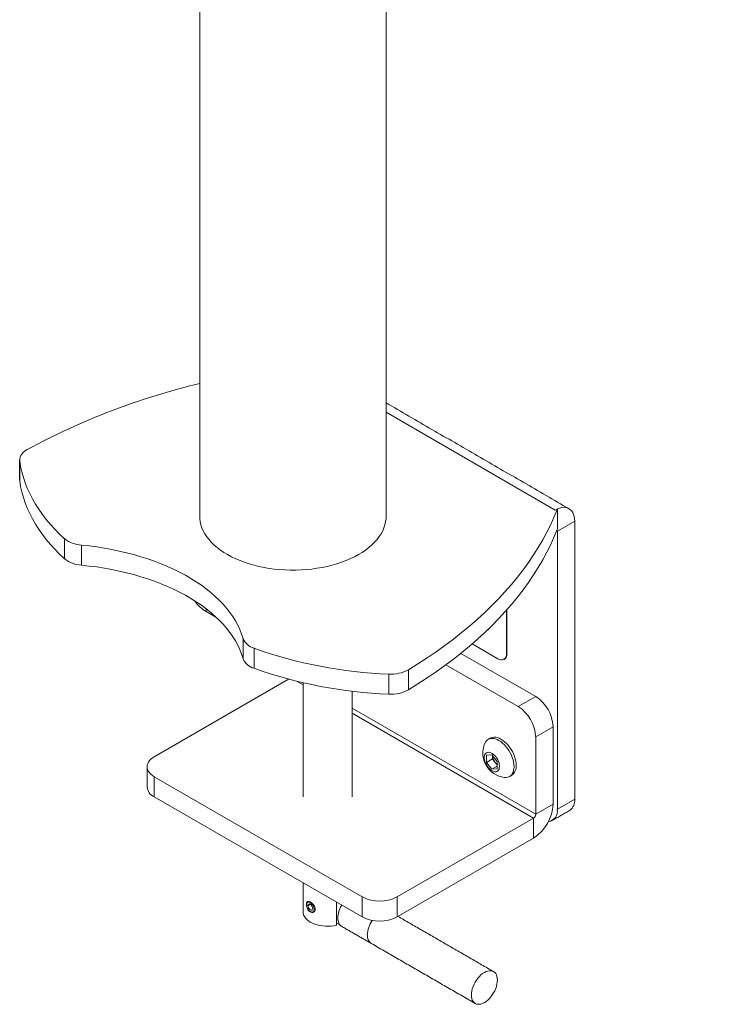
# Model space of a CAD drawing. Units: inches. Extents: x 3 to 99.2, y 1.4 to 64.7.
# Drawn here: x 83.8 to 91.1, y 40 to 50 of the extents above; entities that cross this region are included whole.
import ezdxf

# ---------------------------------------------------------------- set-up
doc = ezdxf.new("R2010")
doc.units = ezdxf.units.IN
doc.header["$MEASUREMENT"] = 0

msp = doc.modelspace()

# ---------------------------------------------------------------- linework, layer by layer
at = {"color": 7, "linetype": 'Continuous', "lineweight": 15}
for p, q in [((89.305, 44.989), (87.581, 45.985)), ((83.845, 45.49), (83.845, 45.286)), ((83.845, 45.286), (83.844, 45.297)), ((89.327, 45.002), (89.305, 44.989)), ((89.327, 45.002), (89.327, 45.001)), ((89.327, 45.001), (89.327, 44.798)), ((89.327, 44.773), (89.504, 44.875)), ((89.504, 44.875), (89.504, 42.042)), ((89.319, 44.777), (89.327, 44.773)), ((89.327, 44.773), (89.327, 41.94)), ((84.303, 44.492), (84.303, 44.697)), ((84.474, 44.632), (84.474, 44.427)), ((85.747, 43.982), (85.747, 43.956)), ((85.747, 43.956), (85.846, 43.899)), ((88.809, 43.524), (88.809, 43.97)), ((88.812, 43.526), (88.812, 43.973)), ((88.624, 43.77), (88.62, 43.773)), ((88.624, 43.771), (88.621, 43.773)), ((88.624, 43.776), (88.624, 43.77)), ((86.122, 43.476), (86.122, 43.68)), ((86.234, 43.582), (86.234, 43.378)), ((88.458, 43.625), (88.721, 43.473)), ((88.343, 43.529), (89.106, 43.088)), ((88.812, 43.526), (88.809, 43.524)), ((87.808, 43.361), (87.808, 43.157)), ((88.191, 43.412), (88.929, 42.986)), ((85.217, 42.476), (86.587, 43.267)), ((86.666, 43.246), (86.735, 43.207)), ((87.608, 43.113), (87.608, 43.317)), ((88.929, 42.986), (89.106, 43.088)), ((89.106, 41.889), (87.235, 42.969)), ((87.235, 42.918), (89.084, 41.851)), ((89.283, 42.782), (89.106, 42.68)), ((89.283, 42.782), (89.283, 41.991)), ((89.106, 42.68), (89.106, 41.889)), ((88.604, 42.491), (88.659, 42.496)), ((88.604, 42.417), (88.604, 42.491)), ((88.665, 42.453), (88.604, 42.417)), ((88.659, 42.496), (88.714, 42.427)), ((88.665, 42.453), (88.665, 42.488)), ((88.693, 42.418), (88.665, 42.453)), ((88.659, 42.349), (88.604, 42.417)), ((88.714, 42.38), (88.659, 42.349)), ((88.714, 42.354), (88.659, 42.349)), ((88.714, 42.392), (88.693, 42.418)), ((88.714, 42.427), (88.714, 42.354)), ((87.338, 41.047), (85.217, 42.272)), ((85.217, 42.272), (85.217, 42.068)), ((87.338, 40.843), (85.217, 42.068)), ((89.327, 41.94), (89.504, 42.042)), ((89.106, 41.889), (89.283, 41.991)), ((89.084, 41.851), (87.692, 41.047)), ((89.084, 41.851), (89.084, 41.647)), ((89.084, 41.647), (87.692, 40.843)), ((87.338, 40.843), (87.338, 41.047)), ((87.692, 41.047), (87.692, 40.843)), ((86.784, 40.961), (86.768, 40.971)), ((86.768, 40.964), (86.773, 40.968)), ((86.784, 40.956), (86.768, 40.964)), ((86.806, 40.974), (86.784, 40.961)), ((86.81, 40.972), (86.784, 40.956)), ((87.076, 40.759), (87.076, 40.994)), ((87.107, 40.767), (87.076, 40.785))]:
    msp.add_line(p, q, dxfattribs=at)
at = {"color": 7, "linetype": 'Continuous', "lineweight": 15, "flags": 128}
for points in [[(83.845, 45.49), (83.854, 45.434), (83.867, 45.378), (83.882, 45.322), (83.901, 45.267), (83.922, 45.212), (83.947, 45.158), (83.975, 45.104), (84.006, 45.05), (84.04, 44.998), (84.076, 44.945), (84.116, 44.894), (84.159, 44.843), (84.204, 44.794), (84.252, 44.745), (84.303, 44.697)], [(83.845, 45.286), (83.854, 45.23), (83.867, 45.174), (83.882, 45.118), (83.901, 45.063), (83.922, 45.008), (83.947, 44.954), (83.975, 44.9), (84.006, 44.846), (84.04, 44.793), (84.076, 44.741), (84.116, 44.69), (84.159, 44.639), (84.204, 44.589), (84.252, 44.54), (84.303, 44.492)], [(87.808, 43.361), (87.905, 43.421), (88, 43.482), (88.091, 43.545), (88.18, 43.609), (88.267, 43.673), (88.351, 43.74), (88.432, 43.807), (88.51, 43.875), (88.586, 43.944), (88.659, 44.015), (88.728, 44.086), (88.795, 44.158), (88.859, 44.231), (88.92, 44.305), (88.978, 44.38), (89.032, 44.455), (89.084, 44.532), (89.133, 44.609), (89.178, 44.686), (89.22, 44.764), (89.259, 44.843), (89.295, 44.922), (89.327, 45.002)], [(89.504, 44.875), (89.503, 44.9), (89.499, 44.923), (89.493, 44.944), (89.484, 44.963), (89.473, 44.979), (89.46, 44.993), (89.445, 45.003), (89.429, 45.011), (89.411, 45.015), (89.391, 45.017), (89.37, 45.014), (89.349, 45.009), (89.327, 45.001)], [(85.681, 44.926), (85.682, 44.902), (85.686, 44.87), (85.693, 44.839), (85.703, 44.808), (85.717, 44.777), (85.733, 44.747), (85.752, 44.717), (85.775, 44.688), (85.8, 44.66), (85.828, 44.633), (85.858, 44.607), (85.891, 44.582), (85.927, 44.558), (85.965, 44.535), (86.005, 44.513), (86.047, 44.493), (86.091, 44.474), (86.137, 44.457), (86.185, 44.442), (86.234, 44.428), (86.284, 44.415), (86.336, 44.404), (86.388, 44.395), (86.441, 44.388), (86.495, 44.383), (86.55, 44.379), (86.604, 44.377), (86.659, 44.377), (86.714, 44.379), (86.768, 44.383), (86.822, 44.388), (86.875, 44.396), (86.928, 44.405), (86.979, 44.415), (87.03, 44.428), (87.079, 44.442), (87.126, 44.458), (87.172, 44.475), (87.216, 44.494), (87.258, 44.514), (87.298, 44.535), (87.336, 44.558), (87.372, 44.582), (87.405, 44.607), (87.435, 44.634), (87.463, 44.661), (87.488, 44.689), (87.51, 44.718), (87.53, 44.748), (87.546, 44.778), (87.559, 44.808), (87.569, 44.839), (87.576, 44.871), (87.58, 44.902), (87.581, 44.926)], [(87.808, 43.157), (87.905, 43.217), (88, 43.278), (88.091, 43.341), (88.18, 43.404), (88.267, 43.469), (88.351, 43.535), (88.432, 43.603), (88.51, 43.671), (88.586, 43.74), (88.659, 43.81), (88.728, 43.882), (88.795, 43.954), (88.859, 44.027), (88.92, 44.101), (88.978, 44.176), (89.032, 44.251), (89.084, 44.328), (89.133, 44.405), (89.178, 44.482), (89.22, 44.56), (89.259, 44.639), (89.295, 44.718), (89.327, 44.798)], [(84.474, 44.632), (84.553, 44.623), (84.631, 44.613), (84.708, 44.601), (84.785, 44.587), (84.86, 44.571), (84.935, 44.554), (85.008, 44.535), (85.08, 44.514), (85.15, 44.492), (85.219, 44.468), (85.286, 44.442), (85.351, 44.415), (85.414, 44.386), (85.475, 44.356), (85.534, 44.325), (85.591, 44.292), (85.645, 44.258), (85.697, 44.223), (85.747, 44.186), (85.794, 44.149), (85.838, 44.11), (85.879, 44.071), (85.918, 44.03), (85.954, 43.989), (85.987, 43.946), (86.017, 43.903), (86.044, 43.86), (86.068, 43.816), (86.089, 43.771), (86.107, 43.726), (86.122, 43.68)], [(84.474, 44.427), (84.553, 44.419), (84.631, 44.409), (84.708, 44.397), (84.785, 44.383), (84.86, 44.367), (84.935, 44.35), (85.008, 44.331), (85.08, 44.31), (85.15, 44.288), (85.219, 44.264), (85.286, 44.238), (85.351, 44.211), (85.414, 44.182), (85.475, 44.152), (85.534, 44.121), (85.591, 44.088), (85.645, 44.054), (85.697, 44.019), (85.747, 43.982), (85.794, 43.945), (85.838, 43.906), (85.879, 43.866), (85.918, 43.826), (85.954, 43.784), (85.987, 43.742), (86.017, 43.699), (86.044, 43.656), (86.068, 43.612), (86.089, 43.567), (86.107, 43.522), (86.122, 43.476)], [(88.885, 42.374), (88.884, 42.396), (88.881, 42.419), (88.875, 42.443), (88.867, 42.467), (88.858, 42.491), (88.846, 42.515), (88.833, 42.538), (88.818, 42.56), (88.802, 42.58), (88.785, 42.599), (88.768, 42.615), (88.749, 42.63), (88.731, 42.642), (88.712, 42.651), (88.694, 42.658), (88.676, 42.662), (88.659, 42.663), (88.643, 42.661), (88.628, 42.656), (88.615, 42.648), (88.603, 42.638), (88.594, 42.625), (88.586, 42.61)], [(88.907, 42.387), (88.906, 42.409), (88.902, 42.432), (88.897, 42.456), (88.889, 42.48), (88.88, 42.504), (88.868, 42.528), (88.855, 42.55), (88.84, 42.572), (88.824, 42.593), (88.807, 42.611), (88.789, 42.628), (88.771, 42.642), (88.752, 42.654), (88.734, 42.664), (88.715, 42.671), (88.698, 42.674), (88.681, 42.675), (88.665, 42.673), (88.65, 42.669), (88.643, 42.665)], [(85.217, 42.476), (85.198, 42.464), (85.182, 42.451), (85.168, 42.436), (85.158, 42.422), (85.15, 42.406), (85.145, 42.39), (85.144, 42.374), (85.145, 42.358), (85.15, 42.342), (85.158, 42.326), (85.168, 42.311), (85.182, 42.297), (85.198, 42.284), (85.217, 42.272)], [(88.736, 42.378), (88.735, 42.393), (88.732, 42.41), (88.727, 42.427), (88.719, 42.443), (88.71, 42.46), (88.7, 42.475), (88.688, 42.488), (88.675, 42.5), (88.662, 42.509), (88.649, 42.516), (88.637, 42.52), (88.624, 42.522), (88.613, 42.52), (88.603, 42.516), (88.595, 42.509), (88.589, 42.499), (88.584, 42.488), (88.582, 42.474), (88.582, 42.459), (88.584, 42.443), (88.589, 42.426), (88.595, 42.409), (88.603, 42.393), (88.613, 42.377), (88.624, 42.363), (88.637, 42.35), (88.649, 42.339), (88.662, 42.331), (88.675, 42.326), (88.688, 42.323), (88.7, 42.323), (88.71, 42.326), (88.719, 42.331), (88.727, 42.34), (88.732, 42.35), (88.735, 42.363), (88.736, 42.378)], [(88.785, 42.265), (88.802, 42.264), (88.818, 42.266), (88.833, 42.271), (88.846, 42.278), (88.858, 42.289), (88.867, 42.301), (88.875, 42.317), (88.881, 42.334), (88.884, 42.353), (88.885, 42.374)], [(86.768, 40.971), (86.77, 40.981), (86.775, 40.988), (86.781, 40.994), (86.789, 40.996), (86.797, 40.995), (86.807, 40.991), (86.817, 40.984), (86.826, 40.975), (86.834, 40.964), (86.84, 40.952), (86.845, 40.94), (86.847, 40.927), (86.847, 40.916), (86.845, 40.907), (86.84, 40.9), (86.834, 40.895), (86.826, 40.893), (86.817, 40.895), (86.807, 40.899), (86.797, 40.907), (86.789, 40.916), (86.781, 40.927), (86.775, 40.939), (86.77, 40.952), (86.768, 40.964)], [(86.784, 40.961), (86.785, 40.968), (86.789, 40.973), (86.795, 40.976), (86.801, 40.975), (86.809, 40.972), (86.816, 40.966), (86.823, 40.958), (86.828, 40.949), (86.831, 40.94), (86.832, 40.93), (86.831, 40.923), (86.828, 40.917), (86.823, 40.914), (86.816, 40.913), (86.809, 40.916), (86.801, 40.921), (86.795, 40.929), (86.789, 40.937), (86.785, 40.947), (86.784, 40.956)], [(87.128, 40.964), (87.128, 40.964), (87.116, 40.942), (87.107, 40.92), (87.099, 40.898), (87.094, 40.876), (87.09, 40.854), (87.089, 40.833), (87.09, 40.814), (87.094, 40.796), (87.099, 40.781), (87.107, 40.767), (87.116, 40.756), (87.128, 40.747), (87.128, 40.747)], [(87.076, 40.759), (87.048, 40.754), (87.02, 40.751), (86.991, 40.749), (86.962, 40.75), (86.934, 40.752), (86.906, 40.757), (86.879, 40.763), (86.853, 40.771), (86.83, 40.78), (86.808, 40.791), (86.789, 40.804), (86.772, 40.818), (86.758, 40.832), (86.748, 40.848), (86.74, 40.864), (86.736, 40.881), (86.735, 40.894)], [(88.45, 40.048), (88.451, 40.068), (88.455, 40.09), (88.46, 40.112), (88.468, 40.134), (88.478, 40.157), (88.489, 40.178), (88.502, 40.199), (88.516, 40.218), (88.532, 40.236), (88.548, 40.252), (88.565, 40.266), (88.583, 40.277), (88.6, 40.286), (88.617, 40.292), (88.634, 40.295), (88.649, 40.295), (88.663, 40.292), (88.677, 40.286), (88.688, 40.278), (88.698, 40.267), (88.705, 40.253), (88.711, 40.238), (88.714, 40.22), (88.715, 40.201), (88.714, 40.18), (88.711, 40.158), (88.705, 40.136), (88.698, 40.114), (88.688, 40.092), (88.677, 40.07), (88.663, 40.049), (88.649, 40.03), (88.634, 40.012), (88.617, 39.996), (88.6, 39.982), (88.583, 39.971), (88.565, 39.962), (88.548, 39.956), (88.532, 39.953), (88.516, 39.953), (88.502, 39.956), (88.489, 39.962), (88.478, 39.97), (88.468, 39.981), (88.46, 39.995), (88.455, 40.011), (88.451, 40.028), (88.45, 40.048)]]:
    msp.add_lwpolyline(points, dxfattribs=at)
at = {"color": 7, "linetype": 'Continuous', "lineweight": 15}
for centre, radius, start, end in [((87.395, 39.169), 7.314, 103.5521, 118.3542), ((83.967, 45.492), 0.122, 111.8213, 181.1721), ((89.31, 44.774), 0.0166, 355.2289, 45.0782), ((84.49, 44.93), 0.299, 231.3668, 266.8483), ((84.49, 44.726), 0.299, 231.3668, 266.8483), ((85.9, 44.24), 0.323, 212.967, 241.8472), ((86.278, 43.746), 0.17, 202.7057, 255.048), ((87.79, 47.961), 4.648, 250.4423, 267.7565), ((86.278, 43.541), 0.17, 202.7057, 255.048), ((88.755, 43.516), 0.0548, 231.3259, 8.6848), ((88.75, 43.519), 0.0628, 305.6497, 5.6624), ((87.79, 47.757), 4.648, 250.4423, 267.7565), ((87.633, 43.682), 0.365, 266.1401, 298.7413), ((87.633, 43.478), 0.365, 266.1401, 298.7413), ((88.901, 42.766), 0.382, 2.4535, 57.5465), ((88.724, 42.664), 0.382, 2.4535, 57.5465), ((88.82, 42.515), 0.253, 157.9205, 262.0741), ((88.786, 42.495), 0.121, 183.6551, 219.7007), ((88.776, 42.484), 0.106, 218.2107, 234.159), ((88.796, 42.377), 0.112, 306.2405, 5.0716), ((85.266, 42.18), 0.123, 184.9193, 246.4009), ((89.382, 42.029), 0.123, 304.916, 6.3963), ((88.853, 42.01), 0.43, 302.4535, 357.5465), ((89.219, 41.922), 0.109, 278.2016, 9.508), ((89.058, 41.891), 0.048, 302.6051, 357.3947), ((87.515, 41.386), 0.382, 242.4577, 297.5423), ((87.515, 41.182), 0.382, 242.4577, 297.5423), ((87.664, 40.65), 0.275, 145.0423, 177.9658), ((87.479, 40.648), 0.0898, 172.7174, 235.9704)]:
    msp.add_arc(centre, radius, start, end, dxfattribs=at)
for points, knots in [([(95.393, 47.601), (95.365, 47.635), (95.282, 47.735), (95.145, 47.899), (94.979, 48.094), (94.81, 48.287), (94.639, 48.48), (94.465, 48.673), (94.289, 48.864), (94.111, 49.055), (93.93, 49.245), (93.746, 49.434), (93.561, 49.623), (93.372, 49.81), (93.182, 49.997), (92.988, 50.183), (92.793, 50.368), (92.595, 50.552), (92.395, 50.736), (92.192, 50.918), (91.987, 51.1), (91.78, 51.28), (91.57, 51.46), (91.358, 51.639), (91.144, 51.817), (90.927, 51.994), (90.708, 52.17), (90.487, 52.346), (90.264, 52.52), (90.038, 52.693), (89.81, 52.865), (89.58, 53.036), (89.348, 53.207), (89.113, 53.376), (88.877, 53.544), (88.638, 53.711), (88.397, 53.877), (88.154, 54.043), (87.908, 54.207), (87.661, 54.37), (87.412, 54.531), (87.16, 54.692), (86.906, 54.852), (86.651, 55.011), (86.393, 55.168), (86.133, 55.324), (85.947, 55.435), (85.847, 55.493), (85.835, 55.5)], [0, 0, 0, 0, 0.011791, 0.034175, 0.056561, 0.078946, 0.101332, 0.123719, 0.146106, 0.168493, 0.190881, 0.213269, 0.235658, 0.258046, 0.280435, 0.302825, 0.325214, 0.347604, 0.369994, 0.392385, 0.414775, 0.437166, 0.459557, 0.481948, 0.504339, 0.526731, 0.549122, 0.571514, 0.593905, 0.616297, 0.638689, 0.661081, 0.683473, 0.705866, 0.728258, 0.75065, 0.773042, 0.795435, 0.817827, 0.840219, 0.862612, 0.885004, 0.907397, 0.929789, 0.952181, 0.974574, 0.996966, 1, 1, 1, 1]), ([(85.786, 53.864), (85.818, 53.845), (85.938, 53.774), (86.143, 53.652), (86.401, 53.495), (86.657, 53.338), (86.911, 53.18), (87.163, 53.02), (87.413, 52.859), (87.66, 52.698), (87.906, 52.535), (88.149, 52.371), (88.39, 52.206), (88.63, 52.04), (88.866, 51.874), (89.101, 51.706), (89.334, 51.537), (89.564, 51.367), (89.792, 51.196), (90.018, 51.024), (90.242, 50.851), (90.464, 50.677), (90.683, 50.503), (90.9, 50.327), (91.114, 50.15), (91.327, 49.973), (91.537, 49.794), (91.744, 49.615), (91.95, 49.435), (92.153, 49.253), (92.354, 49.071), (92.552, 48.889), (92.748, 48.705), (92.941, 48.52), (93.132, 48.335), (93.321, 48.149), (93.507, 47.962), (93.691, 47.774), (93.873, 47.586), (94.052, 47.396), (94.228, 47.206), (94.402, 47.015), (94.574, 46.824), (94.743, 46.631), (94.899, 46.45), (94.999, 46.333), (95.043, 46.28)], [0, 0, 0, 0, 0.008602, 0.031754, 0.054906, 0.078058, 0.10121, 0.124362, 0.147514, 0.170666, 0.193818, 0.21697, 0.240122, 0.263274, 0.286426, 0.309578, 0.33273, 0.355882, 0.379034, 0.402187, 0.425339, 0.448491, 0.471644, 0.494796, 0.517949, 0.541102, 0.564255, 0.587408, 0.610561, 0.633714, 0.656868, 0.680022, 0.703176, 0.72633, 0.749485, 0.772639, 0.795794, 0.81895, 0.842105, 0.865261, 0.888418, 0.911574, 0.934731, 0.957889, 0.981047, 1, 1, 1, 1]), ([(86.77, 40.965), (86.77, 40.967), (86.769, 40.97), (86.769, 40.972), (86.769, 40.972)], [0, 0, 0, 0, 0.931487, 1, 1, 1, 1]), ([(86.77, 40.975), (86.77, 40.979), (86.77, 40.989), (86.775, 40.998), (86.784, 41.003), (86.795, 41.002), (86.804, 40.998), (86.808, 40.996)], [0, 0, 0, 0, 0.15964, 0.37409, 0.59416, 0.818106, 1, 1, 1, 1]), ([(86.808, 40.996), (86.813, 40.992), (86.823, 40.986), (86.838, 40.971), (86.85, 40.953), (86.857, 40.935), (86.858, 40.917), (86.854, 40.902), (86.843, 40.892), (86.83, 40.887), (86.814, 40.889), (86.799, 40.899), (86.787, 40.913), (86.779, 40.926), (86.777, 40.934), (86.777, 40.935)], [0, 0, 0, 0, 0.08177, 0.163482, 0.246708, 0.331148, 0.41388, 0.494622, 0.576202, 0.660101, 0.744262, 0.826266, 0.907074, 0.989331, 1, 1, 1, 1])]:
    msp.add_open_spline(points, degree=3, knots=knots, dxfattribs=at)
for points in [[(85.681, 53.605), (85.681, 44.926)], [(87.581, 44.926), (87.581, 52.749)], [(89.446, 45.003), (87.581, 46.08)], [(83.844, 45.501), (83.844, 45.297)], [(88.784, 43.467), (88.786, 43.468)], [(86.735, 43.23), (86.735, 42.068)], [(87.235, 42.068), (87.235, 43.144)], [(88.643, 42.665), (88.621, 42.653)], [(85.144, 42.374), (85.144, 42.17)], [(88.84, 42.274), (88.862, 42.287)], [(89.275, 41.826), (89.452, 41.928)], [(86.735, 41.192), (86.735, 40.894)], [(86.789, 41.002), (86.777, 40.991)], [(86.833, 40.895), (86.851, 40.901)], [(88.677, 40.286), (87.702, 40.849)], [(87.128, 40.747), (87.428, 40.574)], [(87.428, 40.574), (88.489, 39.962)]]:
    msp.add_open_spline(points, degree=1, dxfattribs=at)

doc.saveas('drawing.dxf')
